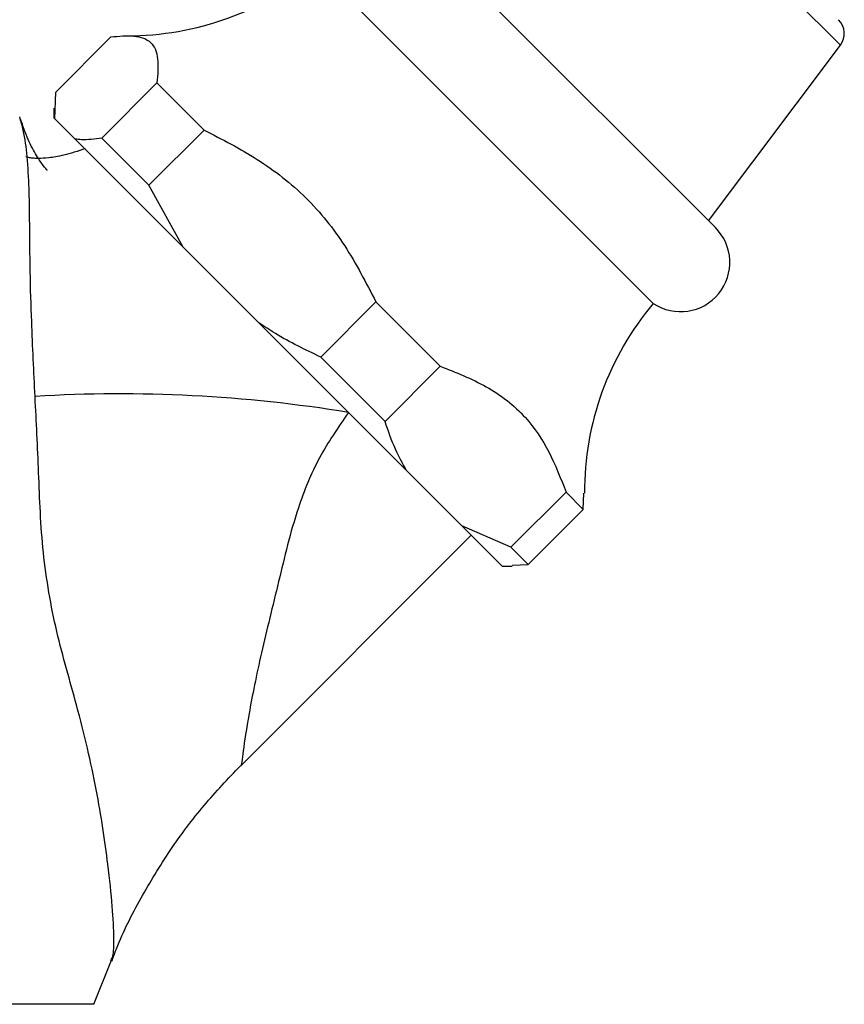
# Model space of a CAD drawing. Units: millimetres. Extents: x 3 to 2246, y 5 to 2245.
# Drawn here: x 1161 to 1204, y 1361 to 1411 of the extents above; entities that cross this region are included whole.
import ezdxf

# ---------------------------------------------------------------- set-up
doc = ezdxf.new("R2010")
doc.units = ezdxf.units.MM

msp = doc.modelspace()

# ---------------------------------------------------------------- linework, layer by layer
at = {"color": 8, "linetype": 'Continuous', "lineweight": 25}
msp.add_line((1203.304, 1410.022), (1191.69, 1421.637), dxfattribs=at)
at = {"color": 7, "linetype": 'Continuous', "lineweight": 25}
for p, q in [((1196.897, 1400.675), (1180.35, 1417.222)), ((1193.715, 1396.786), (1176.461, 1414.04)), ((1163.08, 1407.621), (1165.909, 1410.45)), ((1196.543, 1401.029), (1203.304, 1410.022)), ((1168.268, 1408.09), (1165.44, 1405.262)), ((1170.685, 1405.673), (1168.268, 1408.09)), ((1163.033, 1406.254), (1163.08, 1407.621)), ((1162.991, 1406.803), (1162.991, 1406.297)), ((1163.033, 1406.254), (1162.991, 1406.297)), ((1163.033, 1406.254), (1164.073, 1405.215)), ((1167.857, 1402.845), (1170.685, 1405.673)), ((1169.614, 1399.674), (1164.073, 1405.215)), ((1165.44, 1405.262), (1167.857, 1402.845)), ((1169.614, 1399.674), (1167.857, 1402.845)), ((1169.614, 1399.674), (1173.492, 1395.795)), ((1179.492, 1396.867), (1176.664, 1394.038)), ((1182.793, 1393.565), (1179.492, 1396.867)), ((1181.062, 1388.226), (1173.492, 1395.795)), ((1176.664, 1394.038), (1179.965, 1390.737)), ((1179.965, 1390.737), (1182.793, 1393.565)), ((1181.062, 1388.226), (1183.901, 1385.387)), ((1189.24, 1387.118), (1186.412, 1384.29)), ((1190.125, 1386.234), (1189.24, 1387.118)), ((1190.125, 1386.234), (1190.155, 1387.056)), ((1187.296, 1383.405), (1190.125, 1386.234)), ((1186.412, 1384.29), (1183.901, 1385.387)), ((1185.972, 1383.316), (1183.901, 1385.387)), ((1172.561, 1373.087), (1184.381, 1384.907)), ((1186.412, 1384.29), (1187.296, 1383.405)), ((1185.972, 1383.316), (1186.478, 1383.316)), ((1186.478, 1383.377), (1187.296, 1383.405)), ((1172.559, 1373.09), (1172.552, 1373.09)), ((1165.04, 1360.865), (1165.944, 1363.12)), ((1165.908, 1363.087), (1165.924, 1363.128)), ((1165.04, 1360.865), (1116.04, 1360.865))]:
    msp.add_line(p, q, dxfattribs=at)
for centre, radius, start, end in [((1166.793, 1425.508), 15, 269.735, 310.1333), ((1202.505, 1410.623), 1, 323.0632, 45), ((1195.111, 1398.89), 2.525, 236.4212, 45), ((1205.183, 1387.118), 15, 139.8667, 180.2307), ((1166.389, 1319.915), 72.238, 80.67932, 93.46657)]:
    msp.add_arc(centre, radius, start, end, dxfattribs=at)
for points, knots in [([(1165.909, 1410.45), (1166.321, 1410.487), (1167.155, 1410.563), (1168.036, 1410.249), (1168.384, 1409.379), (1168.307, 1408.524), (1168.268, 1408.09)], [0, 0, 0, 0, 0.2442784, 0.4934483, 0.7426585, 1, 1, 1, 1]), ([(1162.647, 1403.604), (1162.649, 1403.602), (1162.656, 1403.594), (1162.442, 1403.842), (1162.09, 1404.361), (1161.638, 1405.183), (1161.403, 1405.878), (1161.281, 1406.238)], [0, 0, 0, 0, 0.096299, 0.280771, 0.491077, 0.736207, 1, 1, 1, 1]), ([(1170.685, 1405.673), (1171.611, 1405.198), (1173.48, 1404.238), (1175.992, 1402.293), (1178.003, 1399.76), (1178.99, 1397.841), (1179.492, 1396.867)], [0, 0, 0, 0, 0.244278, 0.493448, 0.742659, 1, 1, 1, 1]), ([(1165.44, 1405.262), (1165.076, 1405.211), (1164.572, 1405.14), (1164.182, 1405.198), (1164.073, 1405.215)], [0, 0, 0, 0, 0.721223, 1, 1, 1, 1]), ([(1164.603, 1404.717), (1164.22, 1404.593), (1163.508, 1404.365), (1162.692, 1404.24), (1162.176, 1404.211), (1161.871, 1404.229), (1161.692, 1404.262), (1161.596, 1404.291), (1161.555, 1404.304)], [0, 0, 0, 0, 0.1910268, 0.3546738, 0.50868, 0.6702655, 0.8589381, 1, 1, 1, 1]), ([(1176.664, 1394.038), (1175.873, 1394.414), (1174.777, 1394.935), (1173.772, 1395.608), (1173.492, 1395.795)], [0, 0, 0, 0, 0.721223, 1, 1, 1, 1]), ([(1182.793, 1393.565), (1183.6, 1393.25), (1185.233, 1392.61), (1187.149, 1391.131), (1188.428, 1389.205), (1188.967, 1387.819), (1189.24, 1387.118)], [0, 0, 0, 0, 0.267066, 0.541217, 0.767884, 1, 1, 1, 1]), ([(1181.062, 1388.226), (1180.864, 1388.581), (1180.425, 1389.368), (1180.128, 1390.252), (1179.965, 1390.737)], [0, 0, 0, 0, 0.450942, 1, 1, 1, 1]), ([(1165.954, 1363.07), (1166.032, 1363.286), (1166.438, 1364.399), (1167.423, 1366.315), (1168.915, 1368.779), (1170.618, 1371.064), (1171.917, 1372.427), (1172.55, 1373.091)], [0, 0, 0, 0, 0.0571311, 0.2942877, 0.5328293, 0.7723512, 1, 1, 1, 1])]:
    msp.add_open_spline(points, degree=3, knots=knots, dxfattribs=at)
at = {"color": 8, "linetype": 'Continuous', "lineweight": 25}
for points, knots in [([(1162.021, 1392.021), (1161.959, 1393.298), (1161.857, 1395.417), (1161.761, 1398.398), (1161.751, 1400.682), (1161.724, 1402.689), (1161.64, 1404.223), (1161.479, 1405.506), (1161.299, 1406.121), (1161.234, 1406.344)], [0, 0, 0, 0, 0.283911, 0.471117, 0.659659, 0.760508, 0.864211, 0.950751, 1, 1, 1, 1]), ([(1165.924, 1363.128), (1165.956, 1363.191), (1166.057, 1363.388), (1166.076, 1364.273), (1166.002, 1365.831), (1165.733, 1368.346), (1165.22, 1371.846), (1164.279, 1375.882), (1163.068, 1379.918), (1162.355, 1384.038), (1162.207, 1388.156), (1162.093, 1390.741), (1162.021, 1392.016), (1162.021, 1392.021)], [0, 0, 0, 0, 0.033047, 0.105055, 0.192537, 0.282528, 0.416016, 0.553006, 0.664026, 0.774882, 0.887148, 0.999606, 1, 1, 1, 1]), ([(1178.088, 1391.199), (1177.564, 1390.439), (1176.504, 1388.903), (1175.299, 1385.919), (1174.505, 1382.474), (1173.59, 1378.846), (1172.969, 1375.754), (1172.659, 1373.685), (1172.604, 1373.083), (1172.56, 1373.089), (1172.559, 1373.09)], [0, 0, 0, 0, 0.109962, 0.222313, 0.386016, 0.553176, 0.716425, 0.855704, 0.995539, 1, 1, 1, 1])]:
    msp.add_open_spline(points, degree=3, knots=knots, dxfattribs=at)

doc.saveas('drawing.dxf')
